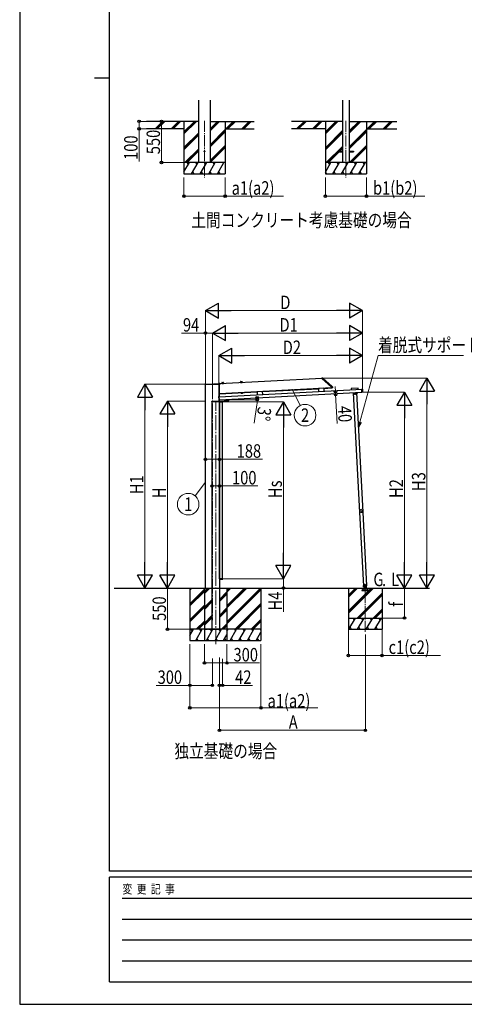
# Model space of a CAD drawing. Units: millimetres. Extents: x 0 to 33640, y 0 to 23760.
# Drawn here: x 0 to 5947, y 0 to 13158 of the extents above; entities that cross this region are included whole.
import ezdxf
from ezdxf.enums import TextEntityAlignment as Align

# ---------------------------------------------------------------- set-up
doc = ezdxf.new("R2010")
doc.units = ezdxf.units.MM
doc.linetypes.add('YCENTER_1', pattern=[13, 10, -1, 1, -1])
doc.linetypes.add('YHIDDEN_1', pattern=[4, 3, -1])
for name, color, linetype, lineweight in [('USER1', 3, 'Continuous', 13), ('YKK_12', 2, 'Continuous', 13), ('YKK_A1', 4, 'Continuous', 30), ('YKK_D', 6, 'Continuous', 13), ('YKK_ZWAK', 7, 'Continuous', 30)]:
    doc.layers.add(name, color=color, linetype=linetype, lineweight=lineweight)
doc.styles.add('text-b', font='extslim2.shx', dxfattribs={"width": 0.8, "bigfont": 'extfont2.shx'})

msp = doc.modelspace()

# ---------------------------------------------------------------- linework, layer by layer
at = {"layer": 'YKK_12', "linetype": 'YCENTER_1', "ltscale": 15}
for p, q in [((2472, 11808), (2472, 11049)), ((4363, 11807), (4363, 11048)), ((4621, 4976), (4621, 5572))]:
    msp.add_line(p, q, dxfattribs=at)
at = {"layer": 'YKK_12', "linetype": 'YCENTER_1', "ltscale": 20}
for p, q in [((2578, 8288), (2578, 5135)), ((2622, 4812), (2622, 8060))]:
    msp.add_line(p, q, dxfattribs=at)
at = {"layer": 'YKK_A1', "ltscale": 20}
for p, q in [((2395, 11249), (2395, 12084)), ((2550, 11249), (2550, 12084)), ((4318, 12083), (4318, 11248)), ((4408, 12083), (4408, 11248)), ((4263, 11402), (4263, 11393)), ((4263, 11402), (4318, 11402)), ((4263, 11393), (4318, 11393)), ((4408, 11402), (4463, 11402)), ((4408, 11393), (4463, 11393)), ((4463, 11402), (4463, 11393)), ((1264, 5562), (5480, 5562))]:
    msp.add_line(p, q, dxfattribs=at)
at = {"layer": 'YKK_A1'}
for p, q in [((2395, 11799), (1696, 11799)), ((1813, 11700), (1912, 11799)), ((1826, 11699), (1926, 11799)), ((1840, 11699), (1940, 11799)), ((2025, 11700), (2124, 11799)), ((2038, 11699), (2138, 11799)), ((2052, 11699), (2152, 11799)), ((2197, 11799), (2197, 11099)), ((2197, 11632), (2364, 11799)), ((2197, 11646), (2350, 11799)), ((2197, 11660), (2336, 11799)), ((2550, 11676), (2673, 11799)), ((2550, 11690), (2658, 11799)), ((2550, 11704), (2644, 11799)), ((2550, 11799), (3138, 11799)), ((2747, 11799), (2747, 11099)), ((2756, 11699), (2856, 11799)), ((2771, 11699), (2871, 11799)), ((2785, 11699), (2885, 11799)), ((2969, 11699), (3069, 11799)), ((2983, 11699), (3083, 11799)), ((2997, 11699), (3097, 11799)), ((4318, 11798), (3637, 11798)), ((3704, 11699), (3803, 11798)), ((3717, 11698), (3817, 11798)), ((3731, 11698), (3831, 11798)), ((3916, 11699), (4015, 11798)), ((3929, 11698), (4029, 11798)), ((3943, 11698), (4043, 11798)), ((4088, 11798), (4088, 11098)), ((4088, 11631), (4255, 11798)), ((4088, 11645), (4241, 11798)), ((4088, 11659), (4227, 11798)), ((4408, 11643), (4564, 11798)), ((4408, 11657), (4549, 11798)), ((4408, 11671), (4535, 11798)), ((4408, 11798), (5046, 11798)), ((4638, 11798), (4638, 11098)), ((4647, 11698), (4747, 11798)), ((4662, 11698), (4762, 11798)), ((4676, 11698), (4776, 11798)), ((4860, 11698), (4960, 11798)), ((4874, 11698), (4974, 11798)), ((4888, 11698), (4988, 11798)), ((2197, 11699), (1696, 11699)), ((2197, 11448), (2395, 11645)), ((2197, 11434), (2395, 11631)), ((2197, 11420), (2395, 11617)), ((2550, 11492), (2747, 11690)), ((2550, 11478), (2747, 11675)), ((2550, 11464), (2747, 11661)), ((2747, 11699), (3138, 11699)), ((4088, 11698), (3637, 11698)), ((4088, 11447), (4318, 11677)), ((4088, 11433), (4318, 11663)), ((4088, 11419), (4318, 11648)), ((4408, 11459), (4638, 11689)), ((4408, 11445), (4638, 11674)), ((4408, 11430), (4638, 11660)), ((4638, 11698), (5046, 11698)), ((2550, 11280), (2747, 11477)), ((2550, 11266), (2747, 11463)), ((2550, 11252), (2747, 11449)), ((4101, 11248), (4318, 11465)), ((4270, 11402), (4318, 11450)), ((4410, 11248), (4638, 11476)), ((4424, 11248), (4638, 11462)), ((4438, 11248), (4638, 11448)), ((2210, 11249), (2395, 11433)), ((2224, 11249), (2395, 11419)), ((2238, 11249), (2395, 11405)), ((4115, 11248), (4263, 11396)), ((4129, 11248), (4275, 11393)), ((4284, 11402), (4318, 11436)), ((2197, 11123), (2270, 11249)), ((2299, 11099), (2385, 11249)), ((2414, 11099), (2501, 11249)), ((2530, 11099), (2616, 11249)), ((2645, 11099), (2732, 11249)), ((4088, 11122), (4161, 11248)), ((4190, 11098), (4276, 11248)), ((4305, 11098), (4392, 11248)), ((4421, 11098), (4507, 11248)), ((4536, 11098), (4623, 11248)), ((2197, 11099), (2747, 11099)), ((2314, 11125), (2329, 11099)), ((2429, 11125), (2444, 11099)), ((2545, 11125), (2560, 11099)), ((2660, 11125), (2675, 11099)), ((4088, 11098), (4638, 11098)), ((4089, 11124), (4104, 11098)), ((4205, 11124), (4220, 11098)), ((4320, 11124), (4335, 11098)), ((4436, 11124), (4451, 11098)), ((4551, 11124), (4566, 11098)), ((2511, 8289), (2674, 8298)), ((2675, 8295), (4043, 8367)), ((2675, 8297), (2676, 8289)), ((2703, 8299), (2726, 8300)), ((2703, 8297), (2703, 8298)), ((2703, 8297), (2727, 8298)), ((2703, 8298), (2703, 8297)), ((2703, 8296), (2727, 8298)), ((2703, 8297), (2727, 8298)), ((2703, 8296), (2703, 8297)), ((2704, 8306), (2704, 8299)), ((2707, 8309), (2721, 8309)), ((2725, 8307), (2725, 8300)), ((2726, 8300), (2727, 8298)), ((2727, 8298), (2727, 8299)), ((2727, 8298), (2727, 8298)), ((2952, 8310), (2952, 8311)), ((2952, 8310), (2976, 8311)), ((2952, 8311), (2952, 8310)), ((2952, 8309), (2976, 8311)), ((2952, 8310), (2976, 8311)), ((2952, 8309), (2952, 8310)), ((2953, 8319), (2953, 8312)), ((2953, 8312), (2976, 8313)), ((2956, 8322), (2971, 8322)), ((2974, 8320), (2975, 8313)), ((2976, 8311), (2976, 8313)), ((2976, 8313), (2976, 8311)), ((2976, 8311), (2976, 8311)), ((4042, 8370), (4050, 8370)), ((4043, 8370), (4042, 8370)), ((4043, 8370), (4043, 8364)), ((4043, 8364), (4172, 8247)), ((4053, 8369), (4181, 8254)), ((2478, 8281), (2478, 8288)), ((2479, 8281), (2478, 8281)), ((2479, 8289), (2675, 8289)), ((2676, 8281), (2479, 8281)), ((2484, 5562), (2484, 8281)), ((2669, 8120), (4582, 8221)), ((2670, 8120), (2670, 8281)), ((2671, 8080), (4577, 8180)), ((2672, 8121), (2672, 8281)), ((2672, 8163), (4173, 8241)), ((2672, 8158), (3174, 8184)), ((2672, 8158), (2672, 8163)), ((2676, 8289), (2676, 8288)), ((2676, 8288), (2677, 8281)), ((2677, 8281), (2676, 8281)), ((2963, 8173), (2980, 8174)), ((2963, 8171), (2963, 8173)), ((2980, 8172), (2963, 8171)), ((2964, 8170), (2964, 8165)), ((2979, 8170), (2964, 8170)), ((2965, 8164), (2964, 8165)), ((2965, 8170), (2965, 8171)), ((2978, 8165), (2965, 8164)), ((2968, 8170), (2968, 8165)), ((2975, 8170), (2976, 8165)), ((2978, 8165), (2979, 8166)), ((2979, 8172), (2979, 8170)), ((2979, 8170), (2979, 8166)), ((2980, 8174), (2980, 8172)), ((3245, 8190), (3174, 8186)), ((3174, 8186), (3176, 8147)), ((3245, 8188), (3995, 8227)), ((3245, 8190), (3247, 8151)), ((4066, 8233), (3995, 8229)), ((3995, 8229), (3997, 8190)), ((4066, 8231), (4173, 8236)), ((4066, 8233), (4068, 8194)), ((4173, 8247), (4173, 8245)), ((4173, 8244), (4173, 8245)), ((4173, 8244), (4173, 8236)), ((4173, 8244), (4180, 8244)), ((4173, 8244), (4173, 8244)), ((4173, 8236), (4181, 8237)), ((4180, 8244), (4182, 8244)), ((4183, 8237), (4181, 8237)), ((4182, 8251), (4182, 8245)), ((4182, 8245), (4182, 8244)), ((4182, 8244), (4183, 8237)), ((4570, 8220), (4575, 8220)), ((4576, 8222), (4575, 8222)), ((4575, 8221), (4575, 8222)), ((4575, 8222), (4575, 8222)), ((4575, 8221), (4575, 8221)), ((4577, 8180), (4575, 8221)), ((4576, 8222), (4576, 8222)), ((4577, 8222), (4582, 8222)), ((4577, 8179), (4577, 8180)), ((4577, 8179), (4578, 8179)), ((4577, 8179), (4577, 8179)), ((4577, 8179), (4577, 8179)), ((4578, 8179), (4578, 8179)), ((4585, 8179), (4579, 8179)), ((4583, 8222), (4585, 8180)), ((2571, 8057), (2571, 8059)), ((2571, 8057), (2672, 8057)), ((2572, 8060), (2671, 8060)), ((2572, 8057), (2572, 5562)), ((2572, 8057), (2672, 8057)), ((2661, 8121), (2663, 8079)), ((2667, 8122), (2662, 8121)), ((2664, 8079), (2670, 8079)), ((2668, 8122), (2669, 8122)), ((2668, 8122), (2668, 8122)), ((2669, 8121), (2669, 8122)), ((2669, 8122), (2669, 8122)), ((2669, 8121), (2669, 8121)), ((2671, 8080), (2669, 8121)), ((2670, 8060), (2670, 8079)), ((2670, 8079), (2671, 8062)), ((2671, 8079), (2670, 8079)), ((2670, 8079), (2670, 8079)), ((2670, 8062), (2671, 8062)), ((2671, 8079), (2671, 8080)), ((2671, 8079), (2671, 8079)), ((2671, 8079), (2671, 8079)), ((2672, 8061), (2796, 8067)), ((2672, 8060), (2672, 8061)), ((2672, 8059), (2672, 8057)), ((2672, 8057), (2672, 5562)), ((2674, 8052), (2674, 8059)), ((2674, 5688), (2674, 8052)), ((2674, 8052), (2714, 8052)), ((2675, 8052), (2674, 8052)), ((2675, 8060), (2685, 8060)), ((2685, 8052), (2675, 8052)), ((2687, 8060), (2685, 8060)), ((2686, 8052), (2685, 8052)), ((2687, 8052), (2686, 8052)), ((2687, 8060), (2715, 8060)), ((2715, 8052), (2687, 8052)), ((2714, 5688), (2714, 8052)), ((2716, 8052), (2715, 8052)), ((2716, 8059), (2716, 8052)), ((2796, 8087), (2797, 8069)), ((4546, 6574), (4556, 6575)), ((4547, 6575), (4599, 5589)), ((4568, 6576), (4590, 6577)), ((4588, 6577), (4640, 5591)), ((2714, 5688), (2674, 5688)), ((2674, 5688), (2674, 5682)), ((2675, 5688), (2674, 5688)), ((2685, 5688), (2675, 5688)), ((2675, 5681), (2685, 5681)), ((2686, 5688), (2685, 5688)), ((2687, 5681), (2685, 5681)), ((2687, 5688), (2686, 5688)), ((2715, 5688), (2687, 5688)), ((2687, 5681), (2715, 5681)), ((2716, 5688), (2715, 5688)), ((2716, 5682), (2716, 5688)), ((2277, 5562), (2277, 4862)), ((2277, 5535), (2304, 5562)), ((2277, 5549), (2290, 5562)), ((2277, 5351), (2472, 5546)), ((2277, 5337), (2472, 5532)), ((2472, 5562), (2472, 4862)), ((2472, 5518), (2516, 5562)), ((2472, 5504), (2530, 5562)), ((2472, 5490), (2544, 5562)), ((2572, 5562), (2572, 5012)), ((2672, 5562), (2672, 5012)), ((2772, 5113), (3221, 5562)), ((2772, 5297), (3037, 5562)), ((2772, 5326), (3008, 5562)), ((2772, 5311), (3023, 5562)), ((2772, 5509), (2825, 5562)), ((2772, 5524), (2810, 5562)), ((2772, 5538), (2796, 5562)), ((2772, 5562), (2772, 4862)), ((2772, 5099), (3227, 5554)), ((2772, 5085), (3227, 5540)), ((3227, 5562), (3227, 4862)), ((4396, 5562), (4396, 5012)), ((4666, 5533), (4576, 5533)), ((4576, 5533), (4576, 5531)), ((4576, 5531), (4666, 5531)), ((4581, 5563), (4661, 5563)), ((4581, 5562), (4581, 5563)), ((4581, 5562), (4661, 5562)), ((4600, 5536), (4585, 5562)), ((4590, 5588), (4590, 5586)), ((4600, 5588), (4590, 5588)), ((4590, 5586), (4600, 5586)), ((4600, 5589), (4602, 5563)), ((4611, 5602), (4626, 5603)), ((4614, 5579), (4625, 5579)), ((4620, 5574), (4619, 5584)), ((4640, 5563), (4638, 5591)), ((4657, 5562), (4642, 5536)), ((4661, 5563), (4661, 5562)), ((4666, 5531), (4666, 5533)), ((4846, 5562), (4846, 5012)), ((2277, 5323), (2472, 5518)), ((2472, 5306), (2572, 5406)), ((2672, 5410), (2772, 5510)), ((2672, 5396), (2772, 5496)), ((2672, 5382), (2772, 5482)), ((2277, 5139), (2472, 5334)), ((2277, 5125), (2472, 5320)), ((2277, 5111), (2472, 5306)), ((2472, 5292), (2572, 5392)), ((2472, 5278), (2572, 5378)), ((2672, 5198), (2772, 5298)), ((2672, 5184), (2772, 5284)), ((2672, 5169), (2772, 5269)), ((2883, 5012), (3227, 5356)), ((2897, 5012), (3227, 5342)), ((2911, 5012), (3227, 5328)), ((2472, 5094), (2572, 5194)), ((2472, 5080), (2572, 5180)), ((2472, 5066), (2572, 5166)), ((3095, 5012), (3227, 5144)), ((4396, 5162), (4846, 5162)), ((2277, 4929), (2325, 5012)), ((2354, 4862), (2441, 5012)), ((2362, 5012), (2472, 5122)), ((2376, 5012), (2472, 5108)), ((2390, 5012), (2472, 5094)), ((2772, 5012), (2472, 5012)), ((2497, 4862), (2584, 5012)), ((2569, 4986), (2554, 5012)), ((2572, 5012), (2672, 5012)), ((2613, 4862), (2699, 5012)), ((2684, 4986), (2669, 5012)), ((2698, 5012), (2772, 5086)), ((2713, 5012), (2772, 5071)), ((2727, 5012), (2772, 5057)), ((2772, 4986), (2787, 5012)), ((2816, 4862), (2902, 5012)), ((2931, 4862), (3018, 5012)), ((3047, 4862), (3133, 5012)), ((3109, 5012), (3227, 5130)), ((3123, 5012), (3227, 5116)), ((4396, 5012), (4846, 5012)), ((2369, 4888), (2384, 4862)), ((2512, 4888), (2527, 4862)), ((2628, 4888), (2643, 4862)), ((2728, 4862), (2772, 4938)), ((2743, 4888), (2758, 4862)), ((2831, 4888), (2846, 4862)), ((2946, 4888), (2961, 4862)), ((3062, 4888), (3077, 4862)), ((3162, 4862), (3227, 4974)), ((3177, 4888), (3192, 4862)), ((2277, 4862), (3227, 4862)), ((2469, 4862), (2472, 4866)), ((2472, 4862), (2772, 4862))]:
    msp.add_line(p, q, dxfattribs=at)
at = {"layer": 'YKK_A1', "ltscale": 0.5}
for p, q in [((2747, 11249), (2197, 11249)), ((2255, 11223), (2240, 11249)), ((2370, 11223), (2355, 11249)), ((2486, 11223), (2471, 11249)), ((2601, 11223), (2586, 11249)), ((2702, 11249), (2702, 11249)), ((4638, 11248), (4088, 11248)), ((4146, 11222), (4131, 11248)), ((4261, 11222), (4246, 11248)), ((4377, 11222), (4362, 11248)), ((4492, 11222), (4477, 11248)), ((4608, 11222), (4593, 11248)), ((3227, 5012), (2277, 5012)), ((2310, 4986), (2295, 5012)), ((2426, 4986), (2411, 5012)), ((2872, 5012), (2887, 4986)), ((3003, 4986), (2988, 5012)), ((3118, 4986), (3103, 5012)), ((3227, 4999), (3219, 5012)), ((2772, 4986), (2772, 4987))]:
    msp.add_line(p, q, dxfattribs=at)
at = {"layer": 'YKK_A1', "linetype": 'Continuous'}
for p, q in [((4435, 8229), (4436, 8213)), ((4525, 8235), (4436, 8231)), ((4463, 8172), (4463, 8174)), ((4504, 8175), (4504, 8177)), ((4504, 8175), (4507, 8175)), ((4515, 8161), (4507, 8175)), ((4517, 8162), (4510, 8176)), ((4512, 8165), (4515, 8167)), ((4517, 8162), (4515, 8161)), ((4527, 8218), (4526, 8234)), ((4396, 5256), (4702, 5562)), ((4396, 5242), (4716, 5562)), ((4396, 5228), (4730, 5562)), ((4396, 5440), (4518, 5562)), ((4396, 5454), (4504, 5562)), ((4396, 5469), (4490, 5562)), ((4514, 5162), (4846, 5494)), ((4528, 5162), (4846, 5480)), ((4542, 5162), (4846, 5466)), ((4726, 5162), (4846, 5282)), ((4740, 5162), (4846, 5268)), ((4404, 5012), (4491, 5162)), ((4476, 5136), (4461, 5162)), ((4520, 5012), (4606, 5162)), ((4591, 5136), (4576, 5162)), ((4635, 5012), (4722, 5162)), ((4707, 5136), (4692, 5162)), ((4751, 5012), (4837, 5162)), ((4754, 5162), (4846, 5254)), ((4822, 5136), (4807, 5162)), ((4419, 5038), (4434, 5012)), ((4535, 5038), (4550, 5012)), ((4650, 5038), (4665, 5012)), ((4766, 5038), (4781, 5012))]:
    msp.add_line(p, q, dxfattribs=at)
at = {"layer": 'YKK_A1', "linetype": 'Continuous', "ltscale": 15}
for p, q in [((4462, 8172), (4506, 8175)), ((4462, 8172), (4546, 6574)), ((4506, 8175), (4590, 6577))]:
    msp.add_line(p, q, dxfattribs=at)
at = {"layer": 'YKK_A1', "linetype": 'YCENTER_1'}
for p, q in [((4497, 8158), (4472, 8157)), ((4485, 8145), (4484, 8170)), ((4615, 5557), (4627, 5557)), ((4619, 5590), (4618, 5615)), ((4621, 5528), (4621, 5566))]:
    msp.add_line(p, q, dxfattribs=at)
at = {"layer": 'YKK_A1', "linetype": 'Continuous', "ltscale": 0.5}
for p, q in [((4478, 8161), (4484, 8165)), ((4478, 8153), (4478, 8161)), ((4484, 8165), (4491, 8162)), ((4491, 8162), (4491, 8154)), ((4485, 8150), (4478, 8153)), ((4491, 8154), (4485, 8150)), ((4599, 5589), (4640, 5591)), ((4618, 5610), (4612, 5606)), ((4612, 5606), (4612, 5599)), ((4612, 5599), (4619, 5595)), ((4625, 5607), (4618, 5610)), ((4619, 5595), (4625, 5599)), ((4625, 5599), (4625, 5607))]:
    msp.add_line(p, q, dxfattribs=at)
at = {"layer": 'YKK_A1', "linetype": 'YHIDDEN_1', "ltscale": 10}
msp.add_line((2484, 5012), (2670, 5012), dxfattribs=at)
at = {"layer": 'YKK_A1', "ltscale": 20}
msp.add_circle((2472, 11399), 5, dxfattribs=at)
at = {"layer": 'YKK_A1', "linetype": 'Continuous', "ltscale": 0.5}
for centre, radius in [((4485, 8157), 8.5), ((4485, 8157), 7.7), ((4485, 8157), 6.5), ((4619, 5603), 8.5), ((4619, 5603), 7.7), ((4619, 5603), 6.5)]:
    msp.add_circle(centre, radius, dxfattribs=at)
at = {"layer": 'YKK_A1'}
for centre, radius in [((4619, 5579), 4), ((4621, 5557), 4.25), ((4621, 5557), 4)]:
    msp.add_circle(centre, radius, dxfattribs=at)
for centre, radius, start, end in [((2509, 8339), 50, 270, 273.0003), ((2674, 8297), 1, 6.5, 93.0003), ((2703, 8298), 0.5, 93, 179.5), ((2707, 8306), 3, 93, 179.5), ((2722, 8306), 3, 6.5, 93), ((2726, 8300), 0.5, 6.5, 93), ((2953, 8311), 0.5, 93, 179.5), ((2956, 8319), 3, 93, 179.5), ((2971, 8319), 3, 6.5, 93), ((2976, 8313), 0.5, 6.5, 93), ((4043, 8364), 0.5, 183, 228), ((4050, 8366), 4, 48, 89.5), ((2479, 8288), 1, 90, 176.5048), ((2479, 8288), 1, 176.5048, 179.5), ((2675, 8288), 1, 6.5, 90), ((2966, 8168), 3.32, 238.6158, 307.3842), ((2971, 8177), 12.4, 255.412, 290.588), ((2977, 8168), 3.32, 238.6158, 307.3842), ((4172, 8247), 0.5, 3, 48), ((4178, 8251), 4, 3, 48), ((4182, 8244), 0.5, 3, 89.5), ((4576, 8225), 2.86, 272.7396, 279.491), ((4579, 8175), 4.28, 87.3182, 94.2134), ((2572, 8059), 1, 90, 177), ((2668, 8125), 2.86, 266.509, 273.2604), ((2670, 8075), 4.28, 91.7866, 98.6818), ((2672, 8062), 1, 183, 273), ((2671, 8059), 1, 3, 90), ((2675, 8059), 1, 90, 180), ((2715, 8059), 1, 3.5, 90), ((2796, 8068), 1, 273, 3), ((2675, 5682), 1, 180, 270), ((2715, 5682), 1, 270, 356.5), ((4584, 5561), 1, 30, 90), ((4605, 5539), 6, 210, 270), ((4637, 5539), 6, 270, 330), ((4658, 5561), 1, 90, 150)]:
    msp.add_arc(centre, radius, start, end, dxfattribs=at)
at = {"layer": 'YKK_A1', "linetype": 'Continuous'}
for radius, end in [(0.5, 93), (3, 44.8103)]:
    msp.add_arc((4507, 8175), radius, 28, end, dxfattribs=at)
at = {"layer": 'YKK_A1', "linetype": 'Continuous', "ltscale": 0.5}
for centre, radius, start, end in [((4503, 6594), 50, 343.9638, 11.3557), ((4567, 6592), 19.5, 215.0399, 260.2796), ((4567, 6592), 19.5, 95.0399, 140.2796), ((4597, 6535), 50, 103.9638, 131.3557), ((4601, 6646), 50, 223.9638, 251.3557), ((4567, 6592), 19.5, 335.0399, 20.2796)]:
    msp.add_arc(centre, radius, start, end, dxfattribs=at)
at = {"layer": 'YKK_A1', "linetype": 'Continuous'}
for centre, major_axis in [((4436, 8230), (0.746, -0.672)), ((4525, 8234), (-0.672, -0.746))]:
    msp.add_ellipse(centre, major_axis=major_axis, ratio=0.99628, start_param=2.358058, end_param=3.925127, dxfattribs=at)
at = {"layer": 'YKK_A1'}
for centre, major_axis, ratio, start_param, end_param in [((4576, 8222), (0.599, 0.031), 0.061163, 4.712389, 5.022689), ((4577, 8222), (0.016, -0.3), 0.998135, 3.141593, 3.955071), ((4579, 8179), (0.016, -0.3), 0.998135, 5.469837, 6.283185), ((4582, 8222), (0.336, 0.373), 0.99628, 5.499651, 7.06672), ((4585, 8180), (0.373, -0.336), 0.99628, 5.499651, 7.06672)]:
    msp.add_ellipse(centre, major_axis=major_axis, ratio=ratio, start_param=start_param, end_param=end_param, dxfattribs=at)
at = {"layer": 'YKK_A1', "extrusion": (0, 0, -1)}
for centre, major_axis, ratio, start_param, end_param in [((2662, 8121), (-0.373, 0.336), 0.99628, 5.499651, 7.06672), ((2664, 8079), (-0.336, -0.373), 0.99628, 5.499651, 7.06672), ((2667, 8121), (0.016, -0.3), 0.998135, 3.141593, 3.955071), ((2668, 8122), (-0.599, -0.031), 0.061163, 4.712389, 5.022689), ((2670, 8079), (0.016, -0.3), 0.998135, 5.469837, 6.283185)]:
    msp.add_ellipse(centre, major_axis=major_axis, ratio=ratio, start_param=start_param, end_param=end_param, dxfattribs=at)
at = {"layer": 'YKK_D'}
for p, q in [((1812, 11799), (1596, 11799)), ((1597, 11799), (1597, 11699)), ((1971, 11799), (1896, 11799)), ((1897, 11799), (1897, 11249)), ((1812, 11699), (1596, 11699)), ((1597, 11699), (1597, 11264)), ((2196, 11249), (1896, 11249)), ((2197, 11049), (2197, 10798)), ((2747, 11049), (2747, 10798)), ((4088, 11048), (4088, 10798)), ((4638, 11048), (4638, 10798)), ((2197, 10799), (2747, 10799)), ((2747, 10799), (3527, 10799)), ((4088, 10799), (4638, 10799)), ((4638, 10799), (5418, 10799)), ((2484, 8970), (2164, 8970)), ((2484, 8286), (2484, 8971)), ((2578, 8970), (2484, 8970)), ((2578, 8289), (2578, 8971)), ((2578, 8289), (2578, 8971)), ((2778, 8970), (4384, 8970)), ((4584, 8182), (4584, 8971)), ((4548, 7778), (4794, 8670)), ((4794, 8670), (5937, 8670)), ((3643, 8220), (3753, 8002)), ((4212, 8186), (4225, 8187)), ((4224, 8187), (4221, 8255)), ((4224, 8187), (4226, 8147)), ((2688, 8080), (3178, 8080)), ((2715, 8052), (3528, 8052)), ((4210, 8146), (4227, 8147)), ((4226, 8147), (4246, 7760)), ((3172, 8013), (3138, 7764)), ((3527, 7852), (3527, 5888)), ((2484, 7284), (2672, 7284)), ((2672, 7284), (3249, 7284)), ((2572, 7126), (2572, 6926)), ((2485, 6977), (2348, 6793)), ((2672, 7075), (2672, 6926)), ((2572, 6927), (2672, 6927)), ((2672, 6927), (3186, 6927)), ((2715, 5688), (3528, 5688)), ((2715, 5688), (3528, 5688)), ((3527, 5688), (3527, 5562)), ((2275, 5562), (1976, 5562)), ((1977, 5562), (1977, 5012)), ((2673, 5562), (3528, 5562)), ((3527, 5562), (3527, 5243)), ((4847, 5562), (5147, 5562)), ((5146, 5562), (5146, 5162)), ((4847, 5162), (5147, 5162)), ((2276, 5012), (1976, 5012)), ((4396, 5011), (4396, 4661)), ((4846, 5011), (4846, 4661)), ((4623, 4943), (4623, 3661)), ((2277, 4812), (2277, 3961)), ((2277, 4812), (2277, 4261)), ((2472, 4812), (2472, 4561)), ((2772, 4812), (2772, 4561)), ((3227, 4812), (3227, 3961)), ((2577, 4619), (2577, 4261)), ((2672, 4636), (2672, 3661)), ((2672, 4618), (2672, 4261)), ((2714, 4618), (2714, 4261)), ((4396, 4662), (4846, 4662)), ((4846, 4662), (5626, 4662)), ((2472, 4562), (2772, 4562)), ((2772, 4562), (3206, 4562)), ((2277, 4262), (1825, 4262)), ((2577, 4262), (2277, 4262)), ((2672, 4262), (2714, 4262)), ((2714, 4262), (3113, 4262)), ((2277, 3962), (3227, 3962)), ((3227, 3962), (3989, 3962)), ((2672, 3662), (4623, 3662))]:
    msp.add_line(p, q, dxfattribs=at)
at = {"layer": 'YKK_D', "color": 1, "lineweight": -2}
for p, q in [((2484, 9270), (2657, 9370)), ((2657, 9170), (2657, 9370)), ((4584, 9270), (4410, 9370)), ((4410, 9370), (4410, 9170)), ((2484, 9270), (2657, 9170)), ((2484, 9270), (2830, 9270)), ((4584, 9270), (4237, 9270)), ((4584, 9270), (4410, 9170)), ((2663, 8670), (2836, 8770)), ((2836, 8570), (2836, 8770)), ((4584, 8670), (4410, 8770)), ((4410, 8770), (4410, 8570)), ((2663, 8670), (2836, 8570)), ((2663, 8670), (3009, 8670)), ((4584, 8670), (4237, 8670)), ((4584, 8670), (4410, 8570)), ((5446, 8367), (5346, 8194)), ((5446, 8367), (5546, 8194)), ((5446, 8367), (5446, 8021)), ((1676, 8285), (1576, 8112)), ((1676, 8285), (1776, 8112)), ((1676, 8285), (1676, 7939)), ((5146, 8181), (5046, 8007)), ((5146, 8181), (5246, 8007)), ((5146, 8181), (5146, 7834)), ((5346, 8194), (5546, 8194)), ((1576, 8112), (1776, 8112)), ((1976, 8062), (1876, 7889)), ((1976, 8062), (2076, 7889)), ((1976, 8062), (1976, 7716)), ((5046, 8007), (5246, 8007)), ((1876, 7889), (2076, 7889)), ((1676, 5562), (1676, 5909)), ((1976, 5562), (1976, 5909)), ((5146, 5562), (5146, 5909)), ((5446, 5562), (5446, 5909)), ((1676, 5562), (1576, 5736)), ((1776, 5736), (1576, 5736)), ((1676, 5562), (1776, 5736)), ((1976, 5562), (1876, 5736)), ((2076, 5736), (1876, 5736)), ((1976, 5562), (2076, 5736)), ((5146, 5562), (5046, 5736)), ((5246, 5736), (5046, 5736)), ((5146, 5562), (5246, 5736)), ((5446, 5562), (5346, 5736)), ((5546, 5736), (5346, 5736)), ((5446, 5562), (5546, 5736))]:
    msp.add_line(p, q, dxfattribs=at)
at = {"layer": 'YKK_D', "color": 1}
for p, q in [((2484, 8296), (2484, 9271)), ((2684, 9270), (4384, 9270)), ((4584, 8182), (4584, 9271)), ((2663, 8121), (2663, 8671)), ((2863, 8670), (4384, 8670)), ((4584, 8182), (4584, 8671)), ((4052, 8367), (5447, 8367)), ((2483, 8285), (1675, 8285)), ((4584, 8181), (5147, 8181)), ((5446, 8167), (5446, 5762)), ((1676, 8085), (1676, 5762)), ((2483, 8062), (1975, 8062)), ((5146, 5762), (5146, 7981)), ((1976, 7862), (1976, 5762)), ((2483, 5562), (1675, 5562)), ((2483, 5562), (1975, 5562)), ((5479, 5562), (5145, 5562)), ((5479, 5562), (5445, 5562))]:
    msp.add_line(p, q, dxfattribs=at)
at = {"layer": 'YKK_D', "lineweight": -2}
for p, q in [((2578, 8970), (2751, 9070)), ((2578, 8970), (2751, 8870)), ((2578, 8970), (2924, 8970)), ((2751, 8870), (2751, 9070)), ((4584, 8970), (4237, 8970)), ((4584, 8970), (4410, 9070)), ((4410, 9070), (4410, 8870)), ((4584, 8970), (4410, 8870)), ((3527, 8052), (3427, 7879)), ((3527, 8052), (3627, 7879)), ((3527, 8052), (3527, 7706)), ((3427, 7879), (3627, 7879)), ((3527, 5688), (3527, 6035)), ((3527, 5688), (3427, 5862)), ((3627, 5862), (3427, 5862)), ((3527, 5688), (3627, 5862))]:
    msp.add_line(p, q, dxfattribs=at)
at = {"layer": 'YKK_D', "linetype": 'ByBlock', "lineweight": -2}
for p, q in [((4530, 7712), (4531, 7782)), ((4530, 7712), (4548, 7778)), ((4566, 7773), (4530, 7712))]:
    msp.add_line(p, q, dxfattribs=at)
for centre in [(1597, 11799), (1597, 11699), (1897, 11799), (1897, 11249), (2197, 10799), (2747, 10799), (4088, 10799), (4638, 10799), (2484, 8970), (4224, 8187), (4226, 8147), (3176, 8107), (3177, 8080), (2484, 7284), (2672, 7284), (2572, 6927), (2672, 6927), (3527, 5562), (5146, 5162), (1977, 5012), (4396, 4662), (4846, 4662), (2472, 4562), (2772, 4562), (2277, 4262), (2577, 4262), (2672, 4262), (2714, 4262), (2277, 3962), (3227, 3962), (2672, 3662), (4623, 3662)]:
    msp.add_circle(centre, 17, dxfattribs=at)
at = {"layer": 'YKK_D'}
for centre in [(3817, 7873), (2254, 6683)]:
    msp.add_circle(centre, 144, dxfattribs=at)
for start, end in [(352.3095, 0), (0, 3)]:
    msp.add_arc((2670, 8080), 507, start, end, dxfattribs=at)
at = {"layer": 'YKK_ZWAK'}
for p, q in [((0, 23760), (0, 0)), ((1200, 1780), (1200, 22980)), ((1000, 12380), (1200, 12380)), ((32400, 1780), (1200, 1780)), ((11600, 1700), (1200, 1700)), ((1200, 300), (1200, 1700)), ((1370, 1420), (11400, 1420)), ((1370, 1140), (11400, 1140)), ((1370, 860), (11400, 860)), ((1370, 580), (11400, 580)), ((1200, 300), (11600, 300)), ((0, 0), (33640, 0))]:
    msp.add_line(p, q, dxfattribs=at)

# ---------------------------------------------------------------- texts
at = {"layer": 'USER1', "style": 'text-b'}
for s, width, p in [('土間コンクリート考慮基礎の場合', 0.8, (2296, 10389)), ('G', 0.8, (4731, 5588)), ('L', 0.8, (4968, 5588)), ('.', 0.77707, (4847, 5588)), ('独立基礎の場合', 0.8, (2069, 3294))]:
    msp.add_text(s, height=180, dxfattribs=dict(at, width=width)).set_placement(p)
at = {"layer": 'YKK_D', "style": 'text-b', "width": 0.8}
for s, rotation, p in [('100', 90, (1577, 11284)), ('550', 90, (1877, 11360)), ('3°', 262.3095, (3189, 7990)), ('40', 273, (4254, 7992)), ('Hs', 90, (3507, 6765)), ('550', 90, (1957, 5124)), ('H4', 90, (3507, 5263)), ('f', 90, (5126, 5314))]:
    msp.add_text(s, height=180, rotation=rotation, dxfattribs=at).set_placement(p)
for s, p in [('a1(a2)', (2835, 10819)), ('b1(b2)', (4726, 10819)), ('94', (2184, 8990)), ('D1', (3475, 8990)), ('着脱式サポート', (4793, 8720)), ('188', (2902, 7304)), ('100', (2840, 6947)), ('c1(c2)', (4934, 4682)), ('300', (2860, 4582)), ('300', (1845, 4282)), ('42', (2882, 4282)), ('a1(a2)', (3315, 3965)), ('A', (3599, 3682))]:
    msp.add_text(s, height=180, dxfattribs=at).set_placement(p)
at = {"layer": 'YKK_D', "color": 1, "style": 'text-b', "width": 0.8}
for s, p in [('D', (3486, 9290)), ('D2', (3518, 8690))]:
    msp.add_text(s, height=180, dxfattribs=at).set_placement(p)
at = {"layer": 'YKK_D', "style": 'text-b', "width": 0.8}
msp.add_text('2', height=180, dxfattribs=at).set_placement((3817, 7873), align=Align.MIDDLE_CENTER)
at = {"layer": 'YKK_D', "color": 1, "style": 'text-b', "width": 0.8}
for s, p in [('H1', (1656, 6818)), ('H2', (5126, 6766)), ('H3', (5426, 6859)), ('H', (1956, 6764))]:
    msp.add_text(s, height=180, rotation=90, dxfattribs=at).set_placement(p)
at = {"layer": 'YKK_D', "style": 'text-b', "width": 0.8}
msp.add_text('1', height=180, rotation=360, dxfattribs=at).set_placement((2254, 6683), align=Align.MIDDLE_CENTER)
at = {"layer": 'YKK_ZWAK', "style": 'text-b', "width": 0.8}
msp.add_text('変  更  記  事', height=120, dxfattribs=at).set_placement((1375, 1480))

doc.saveas('drawing.dxf')
